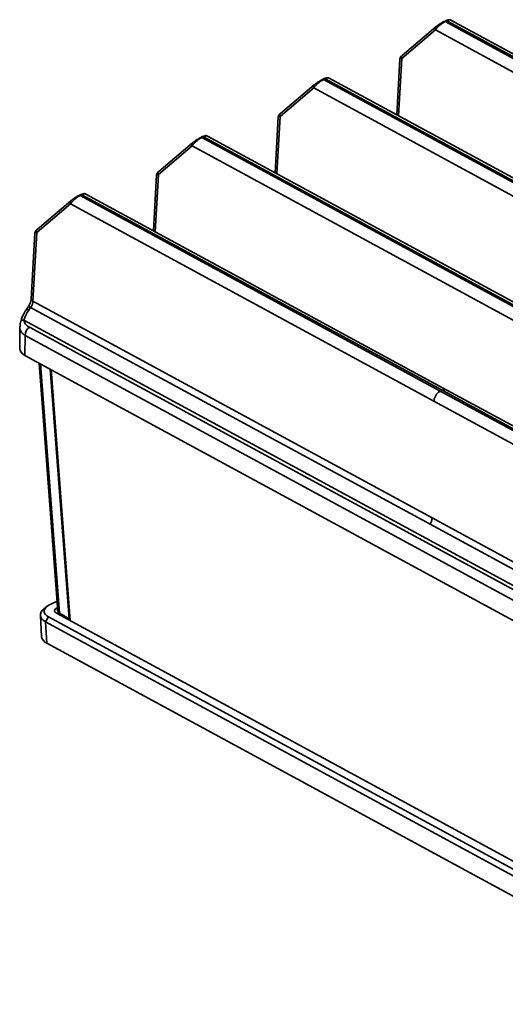
# Model space of a CAD drawing. Units: millimetres. Extents: x 5 to 589, y 4 to 415.
# Drawn here: x 353 to 385, y 142 to 207 of the extents above; entities that cross this region are included whole.
import ezdxf

# ---------------------------------------------------------------- set-up
doc = ezdxf.new("R2010")
doc.units = ezdxf.units.MM

msp = doc.modelspace()

# ---------------------------------------------------------------- linework, layer by layer
at = {"color": 7, "linetype": 'Continuous', "lineweight": 35}
for p, q in [((381.18, 207.43), (381.065, 207.375)), ((381.253, 207.422), (381.138, 207.367)), ((405.153, 194.339), (381.138, 207.367)), ((405.268, 194.393), (381.253, 207.422)), ((405.594, 194.402), (381.507, 207.47)), ((380.488, 206.81), (378.238, 204.903)), ((380.512, 207.017), (378.262, 205.11)), ((404.732, 193.658), (380.488, 206.81)), ((378.112, 204.88), (377.909, 201.156)), ((373.065, 203.566), (372.95, 203.511)), ((373.138, 203.558), (373.023, 203.503)), ((397.039, 190.475), (373.023, 203.503)), ((397.153, 190.529), (373.138, 203.558)), ((397.479, 190.538), (373.392, 203.606)), ((372.373, 202.946), (370.123, 201.039)), ((372.397, 203.153), (370.147, 201.246)), ((396.617, 189.794), (372.373, 202.946)), ((369.998, 201.016), (369.794, 197.292)), ((364.95, 199.702), (364.836, 199.647)), ((365.023, 199.694), (364.908, 199.639)), ((388.924, 186.611), (364.908, 199.639)), ((389.039, 186.666), (365.023, 199.694)), ((389.365, 186.675), (365.278, 199.742)), ((364.258, 199.083), (362.008, 197.175)), ((364.282, 199.289), (362.033, 197.382)), ((388.502, 185.93), (364.258, 199.083)), ((361.883, 197.152), (361.679, 193.428)), ((356.836, 195.838), (356.721, 195.783)), ((356.908, 195.83), (356.794, 195.776)), ((380.809, 182.747), (356.794, 195.776)), ((380.924, 182.802), (356.908, 195.83)), ((381.25, 182.811), (357.163, 195.878)), ((356.143, 195.219), (353.894, 193.311)), ((356.168, 195.426), (353.918, 193.518)), ((380.388, 182.066), (356.143, 195.219)), ((353.768, 193.288), (353.528, 188.891)), ((353.894, 193.311), (353.643, 188.728)), ((353.342, 188.391), (353.22, 188.213)), ((380.26, 174.288), (353.643, 188.728)), ((353.483, 188.322), (353.361, 188.144)), ((380.125, 173.869), (353.483, 188.322)), ((406.16, 158.659), (353.043, 187.475)), ((352.769, 186.997), (352.756, 185.588)), ((353.117, 186.458), (353.105, 185.124)), ((353.117, 186.458), (405.177, 158.214)), ((405.461, 158.766), (353.4, 187.01)), ((405.269, 156.824), (353.105, 185.124)), ((354.049, 184.611), (355.308, 168.082)), ((354.784, 184.213), (356.051, 167.567)), ((356.122, 167.444), (354.848, 184.178)), ((380.809, 182.747), (404.825, 169.718)), ((380.924, 182.802), (404.94, 169.773)), ((405.337, 169.743), (381.25, 182.811)), ((380.388, 182.066), (404.632, 168.913)), ((380.26, 174.288), (406.877, 159.848)), ((380.125, 173.869), (406.766, 159.415)), ((355.257, 168.754), (354.822, 168.547)), ((354.585, 168.399), (354.376, 168.226)), ((355.29, 168.319), (355.264, 168.306)), ((354.14, 167.791), (354.218, 166.382)), ((354.671, 167.692), (354.481, 167.359)), ((406.642, 139.061), (354.481, 167.359)), ((354.481, 167.359), (354.566, 165.941)), ((354.671, 167.692), (406.832, 139.394)), ((355.2, 167.944), (407.362, 139.646)), ((355.374, 167.905), (355.32, 167.88)), ((355.418, 167.939), (356.051, 167.567)), ((355.499, 167.788), (355.63, 167.711)), ((354.566, 165.941), (406.728, 137.643))]:
    msp.add_line(p, q, dxfattribs=at)
at = {"color": 8, "linetype": 'Continuous', "lineweight": 35}
for p, q in [((378.238, 204.903), (378.029, 201.09)), ((370.123, 201.039), (369.915, 197.226)), ((362.008, 197.175), (361.8, 193.362)), ((354.153, 184.555), (355.418, 167.939)), ((355.264, 168.306), (355.283, 168.091))]:
    msp.add_line(p, q, dxfattribs=at)
at = {"color": 7, "linetype": 'Continuous', "lineweight": 35, "flags": 128}
for points in [[(381.051, 207.366), (381.06, 207.372), (381.065, 207.375)], [(380.512, 207.017), (380.516, 207.021), (380.541, 207.036)], [(372.936, 203.502), (372.945, 203.508), (372.95, 203.511)], [(372.397, 203.153), (372.401, 203.157), (372.427, 203.172)], [(364.822, 199.638), (364.83, 199.644), (364.836, 199.647)], [(364.282, 199.289), (364.286, 199.293), (364.312, 199.308)], [(356.707, 195.774), (356.715, 195.78), (356.721, 195.783)], [(356.197, 195.444), (356.172, 195.429), (356.168, 195.426)], [(354.481, 167.359), (354.319, 167.469), (354.206, 167.595), (354.147, 167.733), (354.145, 167.877), (354.198, 168.022), (354.306, 168.162), (354.376, 168.226)], [(354.822, 168.547), (354.657, 168.453), (354.528, 168.347), (354.441, 168.233), (354.397, 168.115), (354.399, 167.998), (354.447, 167.885), (354.539, 167.782), (354.671, 167.692)], [(355.264, 168.306), (355.194, 168.267), (355.14, 168.222), (355.102, 168.174), (355.084, 168.124), (355.085, 168.074), (355.105, 168.026), (355.144, 167.982), (355.2, 167.944)]]:
    msp.add_lwpolyline(points, dxfattribs=at)
at = {"color": 8, "linetype": 'Continuous', "lineweight": 35}
for centre, radius, start, end in [((381.094, 207.299), 0.0815, 57.22848, 110.59804), ((381.209, 207.353), 0.0815, 57.22848, 110.59804), ((380.628, 206.899), 0.166, 134.36292, 212.2419), ((378.378, 204.991), 0.166, 134.36292, 212.2419), ((372.979, 203.435), 0.0815, 57.22848, 110.59804), ((373.094, 203.49), 0.0815, 57.22848, 110.59804), ((372.513, 203.035), 0.166, 134.36292, 212.2419), ((370.263, 201.127), 0.166, 134.36292, 212.2419), ((364.864, 199.571), 0.0815, 57.22848, 110.59804), ((364.979, 199.626), 0.0815, 57.22848, 110.59804), ((364.398, 199.171), 0.166, 134.36292, 212.2419), ((362.149, 197.264), 0.166, 134.36292, 212.2419), ((356.75, 195.707), 0.0815, 57.22848, 110.59804), ((356.864, 195.762), 0.0815, 57.22848, 110.59804), ((356.29, 195.306), 0.171, 135.80005, 210.80477), ((354.041, 193.399), 0.171, 135.80005, 210.80477), ((353.241, 188.011), 0.394, 52.08857, 75.06055), ((353.722, 188.906), 0.194, 184.19945, 246.1656), ((353.13, 187.853), 0.371, 51.55525, 76.00185), ((353.006, 187.26), 0.218, 80.27614, 143.64436), ((355.598, 167.938), 0.18, 179.68457, 236.7204)]:
    msp.add_arc(centre, radius, start, end, dxfattribs=at)
at = {"color": 7, "linetype": 'Continuous', "lineweight": 35}
for centre, radius, start, end in [((353.798, 186.457), 0.681, 125.69362, 179.93951), ((354.772, 166.461), 0.559, 188.16279, 248.44092)]:
    msp.add_arc(centre, radius, start, end, dxfattribs=at)
at = {"color": 8, "linetype": 'Continuous', "lineweight": 35}
for centre, major_axis, ratio, start_param, end_param in [((378.624, 205.068), (0.511, 0.189), 0.06028, 3.115431, 3.834801), ((370.509, 201.204), (0.511, 0.189), 0.06028, 3.115431, 3.834801), ((362.394, 197.34), (0.511, 0.189), 0.06028, 3.115431, 3.834801), ((354.279, 193.477), (0.511, 0.189), 0.06028, 3.115431, 3.834801), ((355.806, 168.118), (0.499, 0.035), 0.503884, 3.144093, 3.784994)]:
    msp.add_ellipse(centre, major_axis=major_axis, ratio=ratio, start_param=start_param, end_param=end_param, dxfattribs=at)
at = {"color": 7, "linetype": 'Continuous', "lineweight": 35}
for centre, major_axis, ratio, start_param, end_param in [((354.004, 187.799), (0.824, 1.092), 0.528798, 1.652767, 2.229424), ((354.257, 185.67), (1.5, 0.113), 0.497786, 3.099384, 3.799148), ((356.281, 167.677), (0.143, 0.264), 0.685225, 2.326209, 2.775749)]:
    msp.add_ellipse(centre, major_axis=major_axis, ratio=ratio, start_param=start_param, end_param=end_param, dxfattribs=at)
for points, knots in [([(381.138, 207.367), (381.096, 207.345), (381.013, 207.302), (380.868, 207.202), (380.707, 207.068), (380.571, 206.927), (380.511, 206.843), (380.488, 206.81)], [0, 0, 0, 0, 0.165714, 0.325605, 0.540352, 0.823586, 1, 1, 1, 1]), ([(380.541, 207.036), (380.563, 207.054), (380.62, 207.1), (380.731, 207.18), (380.857, 207.26), (380.964, 207.322), (381.022, 207.351), (381.051, 207.366)], [0, 0, 0, 0, 0.188295, 0.483592, 0.696717, 0.848004, 1, 1, 1, 1]), ([(381.506, 207.469), (381.503, 207.471), (381.483, 207.485), (381.438, 207.494), (381.38, 207.497), (381.307, 207.483), (381.242, 207.461), (381.179, 207.428), (381.163, 207.421)], [0, 0, 0, 0, 0.020939, 0.171511, 0.322075, 0.503298, 0.879958, 1, 1, 1, 1]), ([(378.262, 205.11), (378.236, 205.087), (378.193, 205.049), (378.15, 204.995), (378.12, 204.939), (378.117, 204.901), (378.115, 204.886)], [0, 0, 0, 0, 0.423012, 0.696832, 0.873369, 1, 1, 1, 1]), ([(373.023, 203.503), (373.003, 203.493), (372.961, 203.473), (372.897, 203.434), (372.832, 203.392), (372.763, 203.343), (372.688, 203.284), (372.604, 203.212), (372.521, 203.131), (372.455, 203.056), (372.406, 202.994), (372.384, 202.963), (372.373, 202.946)], [0, 0, 0, 0, 0.081827, 0.165733, 0.244834, 0.325538, 0.431467, 0.540359, 0.679748, 0.823891, 0.911496, 1, 1, 1, 1]), ([(372.427, 203.172), (372.437, 203.181), (372.458, 203.199), (372.502, 203.232), (372.559, 203.275), (372.626, 203.321), (372.693, 203.365), (372.749, 203.4), (372.802, 203.431), (372.848, 203.457), (372.894, 203.481), (372.922, 203.495), (372.936, 203.502)], [0, 0, 0, 0, 0.093614, 0.187919, 0.333765, 0.483317, 0.588584, 0.696519, 0.771305, 0.847809, 0.922643, 1, 1, 1, 1]), ([(373.391, 203.605), (373.388, 203.607), (373.369, 203.621), (373.324, 203.63), (373.265, 203.633), (373.192, 203.619), (373.127, 203.597), (373.064, 203.564), (373.049, 203.557)], [0, 0, 0, 0, 0.020939, 0.171511, 0.322075, 0.503298, 0.879958, 1, 1, 1, 1]), ([(370.147, 201.246), (370.121, 201.223), (370.078, 201.185), (370.035, 201.131), (370.006, 201.075), (370.002, 201.037), (370, 201.022)], [0, 0, 0, 0, 0.423012, 0.696832, 0.873369, 1, 1, 1, 1]), ([(364.908, 199.639), (364.888, 199.629), (364.846, 199.609), (364.782, 199.571), (364.717, 199.529), (364.648, 199.479), (364.573, 199.42), (364.49, 199.348), (364.407, 199.267), (364.34, 199.192), (364.291, 199.131), (364.269, 199.099), (364.258, 199.083)], [0, 0, 0, 0, 0.0818269, 0.1657333, 0.2448337, 0.3255384, 0.4314673, 0.5403588, 0.679748, 0.8238913, 0.911496, 1, 1, 1, 1]), ([(364.312, 199.308), (364.322, 199.317), (364.344, 199.335), (364.387, 199.368), (364.444, 199.411), (364.511, 199.457), (364.578, 199.501), (364.635, 199.536), (364.687, 199.567), (364.733, 199.593), (364.779, 199.617), (364.807, 199.631), (364.822, 199.638)], [0, 0, 0, 0, 0.093614, 0.187919, 0.333765, 0.483317, 0.588584, 0.696519, 0.771305, 0.847809, 0.922643, 1, 1, 1, 1]), ([(365.276, 199.741), (365.274, 199.743), (365.254, 199.758), (365.209, 199.766), (365.15, 199.769), (365.078, 199.755), (365.013, 199.733), (364.949, 199.701), (364.934, 199.693)], [0, 0, 0, 0, 0.020939, 0.171511, 0.322075, 0.503298, 0.879958, 1, 1, 1, 1]), ([(362.033, 197.382), (362.007, 197.359), (361.964, 197.321), (361.921, 197.267), (361.891, 197.211), (361.887, 197.174), (361.886, 197.158)], [0, 0, 0, 0, 0.423012, 0.696832, 0.873369, 1, 1, 1, 1]), ([(356.794, 195.776), (356.751, 195.754), (356.668, 195.71), (356.524, 195.61), (356.362, 195.477), (356.227, 195.336), (356.166, 195.251), (356.143, 195.219)], [0, 0, 0, 0, 0.165714, 0.325605, 0.540352, 0.823586, 1, 1, 1, 1]), ([(356.197, 195.444), (356.219, 195.462), (356.275, 195.508), (356.387, 195.588), (356.513, 195.668), (356.62, 195.731), (356.678, 195.76), (356.707, 195.774)], [0, 0, 0, 0, 0.188295, 0.483592, 0.696717, 0.848004, 1, 1, 1, 1]), ([(357.161, 195.877), (357.159, 195.879), (357.139, 195.894), (357.094, 195.902), (357.036, 195.905), (356.963, 195.891), (356.898, 195.869), (356.834, 195.837), (356.819, 195.829)], [0, 0, 0, 0, 0.020939, 0.1715106, 0.3220751, 0.5032978, 0.8799581, 1, 1, 1, 1]), ([(353.918, 193.518), (353.892, 193.495), (353.849, 193.457), (353.806, 193.403), (353.776, 193.347), (353.772, 193.31), (353.771, 193.294)], [0, 0, 0, 0, 0.423012, 0.696832, 0.873369, 1, 1, 1, 1]), ([(353.529, 188.939), (353.528, 188.908), (353.527, 188.829), (353.486, 188.662), (353.418, 188.5), (353.356, 188.418), (353.338, 188.395)], [0, 0, 0, 0, 0.208972, 0.52645, 0.867075, 1, 1, 1, 1]), ([(353.643, 188.728), (353.633, 188.668), (353.613, 188.548), (353.543, 188.408), (353.494, 188.337), (353.483, 188.322)], [0, 0, 0, 0, 0.43927, 0.878389, 1, 1, 1, 1]), ([(353.22, 188.213), (353.177, 188.148), (353.04, 187.937), (352.908, 187.657), (352.846, 187.442), (352.83, 187.388)], [0, 0, 0, 0, 0.2524726, 0.811917, 1, 1, 1, 1]), ([(352.832, 187.389), (352.826, 187.368), (352.788, 187.233), (352.78, 187.103), (352.774, 186.993)], [0, 0, 0, 0, 0.1547183, 1, 1, 1, 1]), ([(353.043, 187.475), (353.048, 187.428), (353.061, 187.323), (353.139, 187.205), (353.252, 187.098), (353.352, 187.038), (353.4, 187.01)], [0, 0, 0, 0, 0.201682, 0.447107, 0.733706, 1, 1, 1, 1]), ([(380.809, 182.747), (380.784, 182.733), (380.733, 182.706), (380.66, 182.649), (380.593, 182.581), (380.533, 182.503), (380.481, 182.417), (380.44, 182.326), (380.4, 182.207), (380.393, 182.121), (380.388, 182.066)], [0, 0, 0, 0, 0.113661, 0.227322, 0.340945, 0.454503, 0.567987, 0.681394, 0.794731, 1, 1, 1, 1]), ([(380.26, 174.288), (380.258, 174.258), (380.255, 174.197), (380.234, 174.104), (380.196, 173.991), (380.152, 173.915), (380.125, 173.869)], [0, 0, 0, 0, 0.2164088, 0.4328002, 0.6491907, 1, 1, 1, 1]), ([(355.314, 168.081), (355.315, 168.053), (355.32, 167.984), (355.377, 167.888), (355.444, 167.822), (355.488, 167.795), (355.499, 167.788)], [0, 0, 0, 0, 0.223799, 0.566605, 0.891918, 1, 1, 1, 1])]:
    msp.add_open_spline(points, degree=3, knots=knots, dxfattribs=at)
at = {"color": 8, "linetype": 'Continuous', "lineweight": 35}
for points, knots in [([(381.504, 207.464), (381.5, 207.469), (381.485, 207.486), (381.418, 207.481), (381.332, 207.458), (381.273, 207.431), (381.253, 207.422)], [0, 0, 0, 0, 0.120244, 0.502764, 0.827477, 1, 1, 1, 1]), ([(373.389, 203.6), (373.385, 203.605), (373.37, 203.622), (373.303, 203.617), (373.217, 203.594), (373.158, 203.567), (373.138, 203.558)], [0, 0, 0, 0, 0.120244, 0.502764, 0.827477, 1, 1, 1, 1]), ([(365.274, 199.737), (365.271, 199.741), (365.255, 199.758), (365.188, 199.753), (365.102, 199.73), (365.044, 199.703), (365.023, 199.694)], [0, 0, 0, 0, 0.120244, 0.502764, 0.827477, 1, 1, 1, 1]), ([(357.159, 195.873), (357.156, 195.877), (357.141, 195.894), (357.074, 195.889), (356.987, 195.866), (356.929, 195.839), (356.908, 195.83)], [0, 0, 0, 0, 0.120244, 0.502764, 0.827477, 1, 1, 1, 1]), ([(353.117, 186.458), (353.081, 186.48), (353.008, 186.525), (352.941, 186.585), (352.894, 186.636), (352.863, 186.677), (352.83, 186.73), (352.809, 186.776), (352.795, 186.814), (352.784, 186.852), (352.775, 186.9), (352.769, 186.952), (352.77, 186.985), (352.77, 186.997)], [0, 0, 0, 0, 0.168259, 0.338366, 0.385717, 0.480684, 0.576585, 0.673447, 0.722044, 0.767298, 0.858068, 0.949775, 1, 1, 1, 1]), ([(381.249, 182.809), (381.235, 182.817), (381.2, 182.835), (381.137, 182.847), (381.044, 182.847), (380.971, 182.819), (380.924, 182.802)], [0, 0, 0, 0, 0.159109, 0.378845, 0.59858, 1, 1, 1, 1])]:
    msp.add_open_spline(points, degree=3, knots=knots, dxfattribs=at)

doc.saveas('drawing.dxf')
